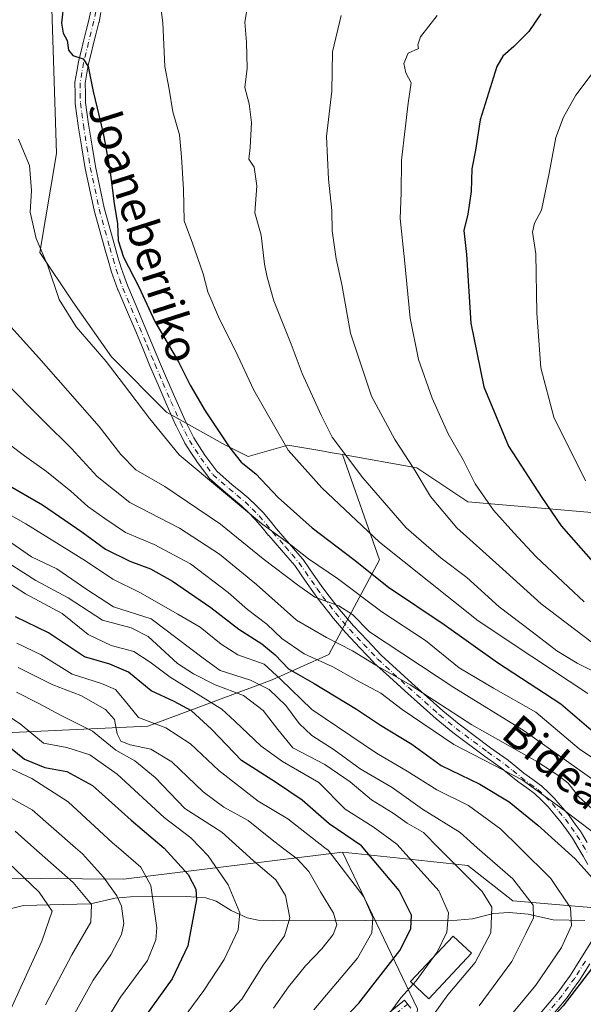
# Model space of a CAD drawing. Units: metres. Extents: x 596660 to 600085, y 4768444 to 4770806.
# Drawn here: x 597032 to 597174, y 4769730 to 4769977 of the extents above; entities that cross this region are included whole.
import ezdxf
from ezdxf.enums import TextEntityAlignment as Align

# ---------------------------------------------------------------- set-up
doc = ezdxf.new("R2010")
doc.units = ezdxf.units.M
doc.header["$MEASUREMENT"] = 0
doc.linetypes.add('DGN Style 4', pattern=[2.638475, 1.318413, -0.659207, 0.001648, -0.659207])
for name, color, linetype, lineweight in [('Arbolado forestal CxS', 92, 'Continuous', 0), ('Camino Cxs', 7, 'Continuous', 0), ('Camino eje', 30, 'DGN Style 4', 13), ('Corriente natural lineal', 142, 'Continuous', 13), ('Curva de nivel maestra', 30, 'Continuous', 30), ('Curva de nivel normal', 30, 'Continuous', 0), ('Edificación Cxs', 1, 'Continuous', 13), ('Pastizal CxS', 92, 'Continuous', 0), ('Texto cartográfico', 7, 'Continuous', 0)]:
    doc.layers.add(name, color=color, linetype=linetype, lineweight=lineweight)
doc.styles.add('Style-Arial', font='txt')

# ---------------------------------------------------------------- blocks, each defined once
blk = doc.blocks.new('*U25')
at = {"layer": 'Arbolado forestal CxS', "color": 92, "linetype": 'Continuous', "lineweight": 0}
blk.add_polyline3d([(596828.0819, 4769780.4103, 485.5004), (596845.1293, 4769776.1593, 484.9352), (596865.6451, 4769776.7073, 488.511), (596901.9651, 4769774.4023, 498.2338), (596944.7957, 4769754.0761, 504.3227), (596971.5569, 4769753.0423, 517.499), (596999.5269, 4769754.0275, 532.5799), (597012.9854, 4769749.9913, 539.4468), (597018.8057, 4769759.5149, 545.8292), (597025.9264, 4769761.2947, 550.7936), (597027.2696, 4769761.6305, 551.682), (597058.2199, 4769761.3659, 566.4441), (597064.3418, 4769762.1217, 569.6761), (597113.1891, 4769768.1543, 596.0268), (597132.0209, 4769728.8305, 605.6333), (597129.698, 4769701.7311, 617.7634), (597133.5071, 4769680.1423, 630.5795), (597158.9059, 4769662.3637, 650.6882), (597179.2244, 4769653.4745, 663.5926)], dxfattribs=at)

msp = doc.modelspace()

# ---------------------------------------------------------------- linework, layer by layer
at = {"layer": 'Arbolado forestal CxS', "color": 92, "linetype": 'Continuous', "lineweight": 0}
for points in [[(597050.1105, 4770097.9161, 641.1317), (597051.6243, 4770078.2361, 645.1887), (597047.9405, 4770056.1341, 647.7976), (597044.2567, 4770034.0325, 650.9841), (597037.8101, 4770016.5351, 650.7177), (597035.0471, 4769999.0377, 648.4986), (597040.0241, 4769987.5939, 648.9975), (597041.4039, 4769943.4301, 646.8221), (597037.2629, 4769918.5881, 644.5855), (597045.5439, 4769906.1671, 645.5405), (597055.2047, 4769892.3661, 645.2827), (597069.0057, 4769878.5651, 646.4863), (597083.7977, 4769870.2649, 649.2133), (597089.4979, 4769867.4139, 650.9293), (597099.4741, 4769870.2649, 655.1806), (597107.4919, 4769868.8737, 657.695), (597110.6397, 4769868.3277, 658.6556), (597113.2019, 4769867.8829, 659.4394)], [(597113.2019, 4769867.8829, 659.4394), (597131.8329, 4769864.5501, 664.8449), (597144.6611, 4769855.9993, 667.805), (597211.6531, 4769850.2999, 691.8412), (597249.5901, 4769842.6151, 704.1369), (597282.0569, 4769834.9263, 714.0016), (597308.5437, 4769833.2177, 722.088), (597333.3157, 4769836.5167, 729.041), (597339.6457, 4769850.7577, 730.1716), (597342.8103, 4769861.8337, 729.9718), (597334.8993, 4769885.5697, 726.0187), (597320.6525, 4769908.5935, 720.044), (597296.8275, 4769931.7983, 711.5271), (597289.0445, 4769943.7703, 708.246), (597287.5565, 4769960.9023, 705.1767), (597293.0941, 4769975.5813, 704.2858), (597330.3711, 4769995.1045, 709.0774)], [(597040.0241, 4769987.5939, 648.9975), (597041.4039, 4769943.4301, 646.8221), (597037.2629, 4769918.5881, 644.5855), (597045.5439, 4769906.1671, 645.5405), (597055.2047, 4769892.3661, 645.2827), (597069.0057, 4769878.5651, 646.4863), (597083.7977, 4769870.2649, 649.2133), (597089.4979, 4769867.4139, 650.9293), (597099.4741, 4769870.2649, 655.1806), (597107.4919, 4769868.8737, 657.695), (597110.6397, 4769868.3277, 658.6556), (597113.2019, 4769867.8829, 659.4394), (597122.4995, 4769841.5173, 652.6978), (597109.8025, 4769817.7101, 632.7726), (597095.5173, 4769811.3611, 618.5764), (597064.3039, 4769799.7217, 594.9406), (597017.7465, 4769797.6053, 571.1314)], [(597113.2019, 4769867.8829, 659.4394), (597122.4995, 4769841.5173, 652.6978), (597109.8025, 4769817.7101, 632.7726), (597095.5173, 4769811.3611, 618.5764), (597064.3039, 4769799.7217, 594.9406), (597017.7465, 4769797.6053, 571.1314), (596975.9521, 4769796.0181, 545.5939), (596940.7221, 4769817.8687, 546.3025), (596931.8527, 4769819.3445, 542.3381), (596915.8667, 4769822.0045, 536.8545), (596896.3297, 4769813.2115, 524.4633), (596880.9871, 4769812.1535, 519.8536), (596862.9991, 4769802.6301, 505.8228), (596845.1293, 4769776.1593, 484.9352)], [(597113.2019, 4769867.8829, 659.4394), (597122.4995, 4769841.5173, 652.6978), (597109.8025, 4769817.7101, 632.7726), (597095.5173, 4769811.3611, 618.5764), (597064.3039, 4769799.7217, 594.9406), (597017.7465, 4769797.6053, 571.1314), (596975.9521, 4769796.0181, 545.5939), (596940.7221, 4769817.8687, 546.3025), (596931.8527, 4769819.3445, 542.3381), (596915.8667, 4769822.0045, 536.8545), (596896.3297, 4769813.2115, 524.4633), (596880.9871, 4769812.1535, 519.8536), (596862.9991, 4769802.6301, 505.8228), (596845.1293, 4769776.1593, 484.9352)], [(597017.7465, 4769797.6053, 571.1314), (597064.3039, 4769799.7217, 594.9406), (597095.5173, 4769811.3611, 618.5764), (597109.8025, 4769817.7101, 632.7726), (597122.4995, 4769841.5173, 652.6978), (597113.2019, 4769867.8829, 659.4394), (597131.8329, 4769864.5501, 664.8449), (597144.6611, 4769855.9993, 667.805), (597211.6531, 4769850.2999, 691.8412)], [(597113.1891, 4769768.1543, 596.0268), (597064.3418, 4769762.1217, 569.6761), (597058.2199, 4769761.3659, 566.4441), (597027.2696, 4769761.6305, 551.682), (597025.9264, 4769761.2947, 550.7936), (597018.8057, 4769759.5149, 545.8292), (597012.9854, 4769749.9913, 539.4468), (596999.5269, 4769754.0275, 532.5799), (596971.5569, 4769753.0423, 517.499), (596944.7957, 4769754.0761, 504.3227), (596901.9651, 4769774.4023, 498.2338), (596865.6451, 4769776.7073, 488.511), (596845.1293, 4769776.1593, 484.9352)], [(597113.1891, 4769768.1543, 596.0268), (597064.3418, 4769762.1217, 569.6761), (597058.2199, 4769761.3659, 566.4441), (597027.2696, 4769761.6305, 551.682), (597025.9264, 4769761.2947, 550.7936), (597018.8057, 4769759.5149, 545.8292), (597012.9854, 4769749.9913, 539.4468), (596999.5269, 4769754.0275, 532.5799), (596971.5569, 4769753.0423, 517.499), (596944.7957, 4769754.0761, 504.3227), (596901.9651, 4769774.4023, 498.2338), (596865.6451, 4769776.7073, 488.511), (596845.1293, 4769776.1593, 484.9352)], [(597194.1249, 4769752.6509, 630.8427), (597155.8965, 4769755.9727, 612.2623), (597144.6605, 4769764.7945, 611.6211), (597132.2779, 4769766.1163, 605.6866), (597113.1891, 4769768.1543, 596.0268), (597064.3418, 4769762.1217, 569.6761), (597058.2199, 4769761.3659, 566.4441), (597027.2696, 4769761.6305, 551.682)], [(597113.1891, 4769768.1543, 596.0268), (597132.2779, 4769766.1163, 605.6866), (597144.6605, 4769764.7945, 611.6211), (597155.8965, 4769755.9727, 612.2623), (597194.1249, 4769752.6509, 630.8427), (597208.0637, 4769755.1841, 638.8449), (597230.6915, 4769759.2961, 651.8138), (597248.3027, 4769756.7817, 661.0874), (597265.5957, 4769754.3123, 670.5652), (597295.5139, 4769750.9895, 685.9106), (597327.0941, 4769749.3289, 701.9833), (597345.3651, 4769752.2219, 712.7858), (597366.3419, 4769754.1297, 723.1896), (597393.9937, 4769752.2223, 735.6945), (597422.5979, 4769755.0831, 750.3037), (597440.7143, 4769756.9903, 758.3218), (597469.3189, 4769753.1765, 769.0489), (597505.5515, 4769749.3629, 782.7553), (597545.5977, 4769750.3169, 794.7229), (597566.5749, 4769743.6423, 799.9279), (597583.7379, 4769736.9683, 802.1523), (597622.7325, 4769765.2369, 783.709)], [(597113.1891, 4769768.1543, 596.0268), (597132.0209, 4769728.8305, 605.6333), (597129.698, 4769701.7311, 617.7634), (597133.5071, 4769680.1423, 630.5795), (597158.9059, 4769662.3637, 650.6882), (597179.2244, 4769653.4745, 663.5926)]]:
    msp.add_polyline3d(points, dxfattribs=at)
at = {"layer": 'Camino Cxs', "color": 7, "linetype": 'Continuous', "lineweight": 0}
for points in [[(597174.7431, 4769765.0641, 628.6035), (597173.6033, 4769767.1651, 630.7817), (597172.3613, 4769769.2729, 630.9012), (597170.9463, 4769771.6529, 630.266), (597169.5117, 4769773.6535, 630.0499), (597168.1001, 4769775.5895, 629.8395), (597166.5035, 4769777.5003, 629.2332), (597164.8147, 4769779.5115, 629.8491), (597163.1109, 4769781.1861, 629.7265), (597161.4035, 4769782.8503, 629.6441), (597159.4277, 4769784.2637, 629.8037), (597157.1863, 4769785.8745, 629.9195), (597157.1243, 4769785.9221, 629.9333), (597155.0787, 4769787.5877, 630.4172), (597153.2019, 4769789.1205, 630.9032), (597151.0471, 4769790.6505, 631.2335), (597148.8467, 4769792.2159, 631.6103), (597148.8211, 4769792.2345, 631.6149), (597140.9009, 4769798.1645, 632.7647), (597140.8583, 4769798.1979, 632.7681), (597136.7265, 4769801.5685, 633.2634), (597136.6915, 4769801.5983, 633.2724), (597128.8295, 4769808.5847, 636.1038), (597124.9871, 4769812.1015, 636.3434), (597121.0967, 4769815.6667, 638.4775), (597121.0295, 4769815.7331, 638.5119), (597117.5389, 4769819.4337, 639.1559), (597114.0035, 4769823.1891, 641.9249), (597113.9595, 4769823.2383, 641.9546), (597110.4469, 4769827.3715, 641.4608), (597110.4209, 4769827.4033, 641.4556), (597107.1759, 4769831.5033, 642.2171), (597107.1349, 4769831.5579, 642.2188), (597105.7295, 4769833.5385, 642.6382), (597104.3193, 4769835.5309, 643.4565), (597102.8027, 4769837.7333, 644.4988), (597101.1969, 4769840.0223, 644.655), (597099.4533, 4769842.0589, 645.733), (597097.8705, 4769843.9015, 646.9577), (597094.6769, 4769847.5949, 649.2194), (597094.6631, 4769847.6109, 649.2292), (597093.0227, 4769849.5763, 649.5509), (597091.3097, 4769851.6223, 649.0723), (597089.5873, 4769853.3497, 649.2311), (597087.8577, 4769855.0645, 649.1374), (597085.8757, 4769856.6949, 649.8189), (597083.8709, 4769858.3339, 651.3194), (597083.8417, 4769858.3589, 651.3449), (597079.8165, 4769861.8989, 652.0069), (597079.6793, 4769862.0395, 651.9682), (597079.6299, 4769862.1023, 651.9562), (597076.5649, 4769866.2473, 647.9829), (597076.5183, 4769866.3145, 647.9264), (597075.1477, 4769868.4357, 647.2983), (597073.6669, 4769870.7367, 647.6481), (597073.6343, 4769870.7901, 647.6574), (597073.6017, 4769870.8505, 647.6693), (597072.4711, 4769873.0715, 647.9293), (597071.3455, 4769875.2925, 647.9584), (597071.3169, 4769875.3531, 647.9522), (597068.9539, 4769880.6797, 647.6727), (597066.9211, 4769885.4063, 647.639), (597064.8831, 4769890.1381, 648.0413), (597062.9703, 4769894.7297, 648.325), (597061.0571, 4769899.3105, 648.7416), (597058.9939, 4769904.1665, 648.9874), (597056.8839, 4769909.1263, 648.9531), (597056.8571, 4769909.1945, 648.9556), (597056.0153, 4769911.5545, 648.94), (597055.1799, 4769913.9107, 649.01), (597055.1591, 4769913.9745, 649.0154), (597054.3589, 4769916.6653, 649.1886), (597053.5337, 4769919.4509, 649.1727), (597053.5257, 4769919.4791, 649.1718), (597050.9057, 4769929.1141, 648.9163), (597050.8891, 4769929.1823, 648.9213), (597048.6441, 4769939.6373, 649.2484), (597048.6337, 4769939.6915, 649.245), (597047.7873, 4769944.8197, 649.1188), (597046.8821, 4769950.3709, 649.3104), (597046.8771, 4769950.4047, 649.3123), (597046.4617, 4769953.4513, 649.4731), (597046.1315, 4769955.9229, 649.5754), (597046.1203, 4769956.0763, 649.5817), (597046.0853, 4769958.4971, 649.75), (597046.0503, 4769961.1215, 650.0484), (597046.0685, 4769961.3479, 650.0721), (597046.5135, 4769963.9687, 650.4271), (597046.9343, 4769966.4277, 650.8135), (597046.9535, 4769966.5181, 650.8262), (597047.5931, 4769969.0975, 651.0476), (597048.2187, 4769971.6299, 651.496), (597048.8797, 4769974.2535, 651.8292), (597049.5461, 4769976.8841, 651.9135), (597050.0143, 4769979.2901, 651.8814)], [(597174.7431, 4769765.0641, 628.6035), (597173.6033, 4769767.1651, 630.7817), (597172.3613, 4769769.2729, 630.9012), (597170.9463, 4769771.6529, 630.266), (597169.5117, 4769773.6535, 630.0499), (597168.1001, 4769775.5895, 629.8395), (597166.5035, 4769777.5003, 629.2332), (597164.8147, 4769779.5115, 629.8491), (597163.1109, 4769781.1861, 629.7265), (597161.4035, 4769782.8503, 629.6441), (597159.4277, 4769784.2637, 629.8037), (597157.1863, 4769785.8745, 629.9195), (597157.1243, 4769785.9221, 629.9333), (597155.0787, 4769787.5877, 630.4172), (597153.2019, 4769789.1205, 630.9032), (597151.0471, 4769790.6505, 631.2335), (597148.8467, 4769792.2159, 631.6103), (597148.8211, 4769792.2345, 631.6149), (597140.9009, 4769798.1645, 632.7647), (597140.8583, 4769798.1979, 632.7681), (597136.7265, 4769801.5685, 633.2634), (597136.6915, 4769801.5983, 633.2724), (597128.8295, 4769808.5847, 636.1038), (597124.9871, 4769812.1015, 636.3434), (597121.0967, 4769815.6667, 638.4775), (597121.0295, 4769815.7331, 638.5119), (597117.5389, 4769819.4337, 639.1559), (597114.0035, 4769823.1891, 641.9249), (597113.9595, 4769823.2383, 641.9546), (597110.4469, 4769827.3715, 641.4608), (597110.4209, 4769827.4033, 641.4556), (597107.1759, 4769831.5033, 642.2171), (597107.1349, 4769831.5579, 642.2188), (597105.7295, 4769833.5385, 642.6382), (597104.3193, 4769835.5309, 643.4565), (597102.8027, 4769837.7333, 644.4988), (597101.1969, 4769840.0223, 644.655), (597099.4533, 4769842.0589, 645.733), (597097.8705, 4769843.9015, 646.9577), (597094.6769, 4769847.5949, 649.2194), (597094.6631, 4769847.6109, 649.2292), (597093.0227, 4769849.5763, 649.5509), (597091.3097, 4769851.6223, 649.0723), (597089.5873, 4769853.3497, 649.2311), (597087.8577, 4769855.0645, 649.1374), (597085.8757, 4769856.6949, 649.8189), (597083.8709, 4769858.3339, 651.3194), (597083.8417, 4769858.3589, 651.3449), (597079.8165, 4769861.8989, 652.0069), (597079.6793, 4769862.0395, 651.9682), (597079.6299, 4769862.1023, 651.9562), (597076.5649, 4769866.2473, 647.9829), (597076.5183, 4769866.3145, 647.9264), (597075.1477, 4769868.4357, 647.2983), (597073.6669, 4769870.7367, 647.6481), (597073.6343, 4769870.7901, 647.6574), (597073.6017, 4769870.8505, 647.6693), (597072.4711, 4769873.0715, 647.9293), (597071.3455, 4769875.2925, 647.9584), (597071.3169, 4769875.3531, 647.9522), (597068.9539, 4769880.6797, 647.6727), (597066.9211, 4769885.4063, 647.639), (597064.8831, 4769890.1381, 648.0413), (597062.9703, 4769894.7297, 648.325), (597061.0571, 4769899.3105, 648.7416), (597058.9939, 4769904.1665, 648.9874), (597056.8839, 4769909.1263, 648.9531), (597056.8571, 4769909.1945, 648.9556), (597056.0153, 4769911.5545, 648.94), (597055.1799, 4769913.9107, 649.01), (597055.1591, 4769913.9745, 649.0154), (597054.3589, 4769916.6653, 649.1886), (597053.5337, 4769919.4509, 649.1727), (597053.5257, 4769919.4791, 649.1718), (597050.9057, 4769929.1141, 648.9163), (597050.8891, 4769929.1823, 648.9213), (597048.6441, 4769939.6373, 649.2484), (597048.6337, 4769939.6915, 649.245), (597047.7873, 4769944.8197, 649.1188), (597046.8821, 4769950.3709, 649.3104), (597046.8771, 4769950.4047, 649.3123), (597046.4617, 4769953.4513, 649.4731), (597046.1315, 4769955.9229, 649.5754), (597046.1203, 4769956.0763, 649.5817), (597046.0853, 4769958.4971, 649.75), (597046.0503, 4769961.1215, 650.0484), (597046.0685, 4769961.3479, 650.0721), (597046.5135, 4769963.9687, 650.4271), (597046.9343, 4769966.4277, 650.8135), (597046.9535, 4769966.5181, 650.8262), (597047.5931, 4769969.0975, 651.0476), (597048.2187, 4769971.6299, 651.496), (597048.8797, 4769974.2535, 651.8292), (597049.5461, 4769976.8841, 651.9135), (597050.0143, 4769979.2901, 651.8814)], [(597052.5659, 4769978.7903, 652.1091), (597052.0911, 4769976.3517, 652.3514), (597052.0755, 4769976.2809, 652.364), (597051.4007, 4769973.6167, 652.7), (597050.7415, 4769971.0005, 652.556), (597050.1171, 4769968.4727, 652.1731), (597049.4883, 4769965.9387, 651.5068), (597049.0767, 4769963.5317, 650.8397), (597048.6515, 4769961.0291, 650.3237), (597048.6849, 4769958.5333, 650.0876), (597048.7189, 4769956.1909, 649.9688), (597049.0385, 4769953.7991, 650.0384), (597049.4509, 4769950.7725, 649.9875), (597050.3531, 4769945.2407, 649.7716), (597051.1927, 4769940.1527, 650.0013), (597053.4239, 4769929.7625, 649.5988), (597056.0309, 4769920.1753, 650.1715), (597056.8515, 4769917.4051, 650.0731), (597057.6415, 4769914.7479, 649.7339), (597058.4651, 4769912.4257, 649.5216), (597059.2917, 4769910.1083, 649.5031), (597061.3865, 4769905.1837, 649.3104), (597063.4531, 4769900.3199, 649.3193), (597065.3699, 4769895.7307, 649.4761), (597067.2773, 4769891.1523, 648.8106), (597069.3091, 4769886.4341, 648.4628), (597071.3365, 4769881.7205, 648.3629), (597073.6799, 4769876.4379, 648.4303), (597074.7893, 4769874.2489, 648.7912), (597075.8889, 4769872.0883, 648.7169), (597077.3327, 4769869.8447, 648.403), (597078.6797, 4769867.7601, 648.4193), (597081.6379, 4769863.7597, 652.2577), (597085.5411, 4769860.3269, 650.5423), (597087.5245, 4769858.7053, 648.9408), (597089.5609, 4769857.0301, 649.8351), (597089.6455, 4769856.9533, 649.8615), (597091.4231, 4769855.1907, 649.9732), (597093.1907, 4769853.4181, 649.9259), (597093.2665, 4769853.3353, 649.9565), (597095.0175, 4769851.2439, 650.7315), (597096.6509, 4769849.2869, 650.1023), (597099.8399, 4769845.5989, 647.6988), (597101.4269, 4769843.7515, 646.4381), (597103.2167, 4769841.6607, 645.4237), (597103.2895, 4769841.5667, 645.4314), (597104.9377, 4769839.2171, 645.2022), (597106.4511, 4769837.0193, 644.3973), (597107.8509, 4769835.0419, 643.9559), (597109.2355, 4769833.0903, 644.287), (597112.4455, 4769829.0347, 643.0466), (597115.9193, 4769824.9471, 642.875), (597119.4313, 4769821.2167, 640.79), (597122.8885, 4769817.5515, 639.4198), (597126.7433, 4769814.0189, 638.477), (597130.5707, 4769810.5155, 636.9922), (597138.3981, 4769803.5601, 635.1911), (597142.4809, 4769800.2295, 634.7271), (597150.3667, 4769794.3253, 633.7372), (597152.5533, 4769792.7697, 632.908), (597154.7427, 4769791.2151, 632.7317), (597154.8125, 4769791.1621, 632.722), (597156.7217, 4769789.6027, 632.275), (597158.7355, 4769787.9629, 631.839), (597160.9427, 4769786.3767, 631.7417), (597162.9965, 4769784.9075, 631.8236), (597163.0757, 4769784.8461, 631.8456), (597163.1475, 4769784.7811, 631.8586), (597164.9295, 4769783.0441, 631.9645), (597166.6813, 4769781.3223, 631.9731), (597166.7657, 4769781.2311, 631.9601), (597168.4965, 4769779.1703, 631.4679), (597170.1227, 4769777.2237, 631.0708), (597170.1755, 4769777.1561, 631.0844), (597171.6185, 4769775.1769, 631.0802), (597173.0917, 4769773.1227, 630.8088), (597173.1525, 4769773.0295, 630.8076), (597174.5989, 4769770.5973, 631.374)], [(597052.5659, 4769978.7903, 652.1091), (597052.0911, 4769976.3517, 652.3514), (597052.0755, 4769976.2809, 652.364), (597051.4007, 4769973.6167, 652.7), (597050.7415, 4769971.0005, 652.556), (597050.1171, 4769968.4727, 652.1731), (597049.4883, 4769965.9387, 651.5068), (597049.0767, 4769963.5317, 650.8397), (597048.6515, 4769961.0291, 650.3237), (597048.6849, 4769958.5333, 650.0876), (597048.7189, 4769956.1909, 649.9688), (597049.0385, 4769953.7991, 650.0384), (597049.4509, 4769950.7725, 649.9875), (597050.3531, 4769945.2407, 649.7716), (597051.1927, 4769940.1527, 650.0013), (597053.4239, 4769929.7625, 649.5988), (597056.0309, 4769920.1753, 650.1715), (597056.8515, 4769917.4051, 650.0731), (597057.6415, 4769914.7479, 649.7339), (597058.4651, 4769912.4257, 649.5216), (597059.2917, 4769910.1083, 649.5031), (597061.3865, 4769905.1837, 649.3104), (597063.4531, 4769900.3199, 649.3193), (597065.3699, 4769895.7307, 649.4761), (597067.2773, 4769891.1523, 648.8106), (597069.3091, 4769886.4341, 648.4628), (597071.3365, 4769881.7205, 648.3629), (597073.6799, 4769876.4379, 648.4303), (597074.7893, 4769874.2489, 648.7912), (597075.8889, 4769872.0883, 648.7169), (597077.3327, 4769869.8447, 648.403), (597078.6797, 4769867.7601, 648.4193), (597081.6379, 4769863.7597, 652.2577), (597085.5411, 4769860.3269, 650.5423), (597087.5245, 4769858.7053, 648.9408), (597089.5609, 4769857.0301, 649.8351), (597089.6455, 4769856.9533, 649.8615), (597091.4231, 4769855.1907, 649.9732), (597093.1907, 4769853.4181, 649.9259), (597093.2665, 4769853.3353, 649.9565), (597095.0175, 4769851.2439, 650.7315), (597096.6509, 4769849.2869, 650.1023), (597099.8399, 4769845.5989, 647.6988), (597101.4269, 4769843.7515, 646.4381), (597103.2167, 4769841.6607, 645.4237), (597103.2895, 4769841.5667, 645.4314), (597104.9377, 4769839.2171, 645.2022), (597106.4511, 4769837.0193, 644.3973), (597107.8509, 4769835.0419, 643.9559), (597109.2355, 4769833.0903, 644.287), (597112.4455, 4769829.0347, 643.0466), (597115.9193, 4769824.9471, 642.875), (597119.4313, 4769821.2167, 640.79), (597122.8885, 4769817.5515, 639.4198), (597126.7433, 4769814.0189, 638.477), (597130.5707, 4769810.5155, 636.9922), (597138.3981, 4769803.5601, 635.1911), (597142.4809, 4769800.2295, 634.7271), (597150.3667, 4769794.3253, 633.7372), (597152.5533, 4769792.7697, 632.908), (597154.7427, 4769791.2151, 632.7317), (597154.8125, 4769791.1621, 632.722), (597156.7217, 4769789.6027, 632.275), (597158.7355, 4769787.9629, 631.839), (597160.9427, 4769786.3767, 631.7417), (597162.9965, 4769784.9075, 631.8236), (597163.0757, 4769784.8461, 631.8456), (597163.1475, 4769784.7811, 631.8586), (597164.9295, 4769783.0441, 631.9645), (597166.6813, 4769781.3223, 631.9731), (597166.7657, 4769781.2311, 631.9601), (597168.4965, 4769779.1703, 631.4679), (597170.1227, 4769777.2237, 631.0708), (597170.1755, 4769777.1561, 631.0844), (597171.6185, 4769775.1769, 631.0802), (597173.0917, 4769773.1227, 630.8088), (597173.1525, 4769773.0295, 630.8076), (597174.5989, 4769770.5973, 631.374)], [(597160.5397, 4769725.0329, 632.2646), (597167.3011, 4769733.0177, 630.3422), (597168.8217, 4769735.1169, 631.3913), (597170.3909, 4769737.2911, 631.5984), (597173.0281, 4769741.5045, 629.6661), (597175.6545, 4769745.7069, 627.2252)], [(597160.5397, 4769725.0329, 632.2646), (597167.3011, 4769733.0177, 630.3422), (597168.8217, 4769735.1169, 631.3913), (597170.3909, 4769737.2911, 631.5984), (597173.0281, 4769741.5045, 629.6661), (597175.6545, 4769745.7069, 627.2252)], [(597175.2323, 4769740.1259, 629.734), (597172.5721, 4769735.8755, 629.6041), (597172.5243, 4769735.8043, 629.5613), (597170.9285, 4769733.5935, 629.6575), (597169.3779, 4769731.4525, 630.061), (597169.3191, 4769731.3773, 630.1011), (597162.5107, 4769723.3375, 631.1152)], [(597175.2323, 4769740.1259, 629.734), (597172.5721, 4769735.8755, 629.6041), (597172.5243, 4769735.8043, 629.5613), (597170.9285, 4769733.5935, 629.6575), (597169.3779, 4769731.4525, 630.061), (597169.3191, 4769731.3773, 630.1011), (597162.5107, 4769723.3375, 631.1152)], [(597121.5237, 4769725.1241, 606.3639), (597128.7251, 4769731.0545, 611.0622), (597130.3779, 4769729.0475, 612.3439)], [(597121.5237, 4769725.1241, 606.3639), (597128.7251, 4769731.0545, 611.0622), (597130.3779, 4769729.0475, 612.3439)]]:
    msp.add_polyline3d(points, dxfattribs=at)
at = {"layer": 'Camino eje', "color": 30, "linetype": 'DGN Style 4', "lineweight": 13}
for points in [[(597051.2901, 4769979.0401, 651.9887), (597050.8151, 4769976.6001, 652.1116), (597050.1401, 4769973.9351, 652.2378), (597049.4801, 4769971.3151, 652.0217), (597048.8551, 4769968.7851, 651.606), (597048.2151, 4769966.2051, 650.9892), (597047.7951, 4769963.7501, 650.3646), (597047.3501, 4769961.1301, 649.919), (597047.3851, 4769958.5151, 649.6706), (597047.4201, 4769956.0951, 649.531), (597047.7501, 4769953.6251, 649.5483), (597048.1651, 4769950.5801, 649.5406), (597049.0701, 4769945.0301, 649.4456), (597049.9151, 4769939.9101, 649.6296), (597052.1601, 4769929.4551, 649.1491), (597054.7801, 4769919.8201, 649.662), (597055.6051, 4769917.0351, 649.6166), (597056.4051, 4769914.3451, 649.3493), (597057.2401, 4769911.9901, 649.1089), (597058.0801, 4769909.6351, 649.132), (597060.1901, 4769904.6751, 649.1355), (597062.2551, 4769899.8151, 648.7995), (597064.1701, 4769895.2301, 648.8719), (597066.0801, 4769890.6451, 648.4147), (597068.1151, 4769885.9201, 647.9991), (597070.1451, 4769881.2001, 647.9912), (597072.5051, 4769875.8801, 647.7702), (597073.6301, 4769873.6601, 648.295), (597074.7601, 4769871.4401, 648.1938), (597076.2401, 4769869.1401, 647.8576), (597077.6101, 4769867.0201, 648.0911), (597080.6751, 4769862.8751, 652.3179), (597084.7001, 4769859.3351, 650.9699), (597086.7001, 4769857.7001, 649.3517), (597088.7301, 4769856.0301, 649.386), (597090.5051, 4769854.2701, 649.4946), (597092.2701, 4769852.5001, 648.8044), (597094.0201, 4769850.4101, 649.9209), (597095.6601, 4769848.4451, 649.4427), (597098.8551, 4769844.7501, 647.2493), (597100.4401, 4769842.9051, 646.0351), (597102.2251, 4769840.8201, 644.984), (597103.8701, 4769838.4751, 644.7814), (597105.3851, 4769836.2751, 643.9548), (597106.7901, 4769834.2901, 643.1769), (597108.1951, 4769832.3101, 643.0407), (597111.4401, 4769828.2101, 642.0634), (597114.9501, 4769824.0801, 642.1137), (597118.4851, 4769820.3251, 639.8143), (597121.9751, 4769816.6251, 638.6345), (597125.8651, 4769813.0601, 637.1569), (597129.7001, 4769809.5501, 636.4565), (597137.5551, 4769802.5701, 634.1575), (597141.6801, 4769799.2051, 633.7465), (597149.6001, 4769793.2751, 632.6446), (597151.8001, 4769791.7101, 632.032), (597153.9901, 4769790.1551, 631.7865), (597155.9001, 4769788.5951, 631.3165), (597157.9451, 4769786.9301, 630.7873), (597160.1851, 4769785.3201, 630.7569), (597162.2401, 4769783.8501, 630.6094), (597164.0201, 4769782.1151, 630.7106), (597165.7701, 4769780.3951, 630.835), (597167.5001, 4769778.3351, 630.1581), (597169.1251, 4769776.3901, 630.3648), (597170.5651, 4769774.4151, 630.4729), (597172.0351, 4769772.3651, 630.0007), (597173.4801, 4769769.9351, 630.9558), (597174.7351, 4769767.8051, 630.9025)], [(597174.1301, 4769740.8151, 629.5995), (597171.4701, 4769736.5651, 630.4429), (597169.8751, 4769734.3551, 630.4056), (597168.3251, 4769732.2151, 629.7091), (597161.5251, 4769724.1851, 631.7935), (597150.9299, 4769712.0593, 630.191), (597146.2732, 4769705.2859, 632.111), (597140.1349, 4769700.4176, 629.0765), (597136.9599, 4769698.3009, 627.9617), (597131.4565, 4769695.5492, 636.176), (597125.5299, 4769694.4909, 638.2702), (597116.2165, 4769693.4326, 628.7363), (597110.9248, 4769698.0892, 621.5054), (597113.6765, 4769704.6509, 617.3644), (597116.6398, 4769714.5993, 608.523), (597117.9098, 4769717.986, 607.1671), (597122.3548, 4769724.1243, 606.9271), (597129.5515, 4769730.051, 611.447)]]:
    msp.add_polyline3d(points, dxfattribs=at)
at = {"layer": 'Corriente natural lineal', "color": 142, "linetype": 'Continuous', "lineweight": 13}
msp.add_polyline3d([(597173.9791, 4769750.9993, 620.6306), (597166.0775, 4769751.1321, 616.5382), (597159.8249, 4769752.6073, 613.0554), (597155.0017, 4769752.9755, 610.8501), (597151.1205, 4769752.7637, 609.1332), (597145.8377, 4769751.4231, 606.8883), (597141.9863, 4769751.0485, 605.0775), (597095.9781, 4769750.9473, 582.0045), (597092.0471, 4769751.1139, 580.534), (597089.2665, 4769751.6435, 579.6997), (597085.2171, 4769753.5249, 578.5198), (597081.4721, 4769755.8665, 576.9242), (597078.8815, 4769756.7203, 575.3456), (597074.0189, 4769757.0633, 572.5594), (597060.0211, 4769756.9701, 565.3398), (597056.1699, 4769756.5985, 563.2006), (597049.9309, 4769755.1691, 559.631), (597033.1115, 4769754.7311, 551.4584), (597027.8315, 4769753.4069, 548.4024)], dxfattribs=at)
at = {"layer": 'Curva de nivel maestra', "color": 30, "linetype": 'Continuous', "lineweight": 30, "flags": 128}
for points, elevation in [([(597043.3, 4769981.4601), (597042.72, 4769976.1101), (597043.11, 4769973.6401), (597044.1, 4769971.7201), (597044.45, 4769969.3301), (597045.52, 4769967.9801), (597048.1, 4769967.1701), (597049.39, 4769965.2601), (597050.66, 4769958.9401), (597053.17, 4769948.5201), (597054.83, 4769939.3801), (597055.93, 4769930.8501), (597056.76, 4769925.8101), (597056.88, 4769921.6201), (597058.25, 4769917.4301), (597062.07, 4769909.9801), (597066.06, 4769901.2501), (597072.05, 4769891.1601), (597075, 4769885.2701), (597078.77, 4769878.8201), (597084.89, 4769869.6001), (597087.8, 4769866.0201), (597091.45, 4769863.0501), (597097.07, 4769857.0901), (597105.55, 4769849.4701), (597116.06, 4769841.5801), (597124.73, 4769834.6501), (597138.72, 4769825.2401), (597152.07, 4769815.7601), (597167.95, 4769805.3901), (597179.14, 4769795.8601)], 650), ([(597162.99, 4769978.4201), (597159.92, 4769973.9801), (597156.18, 4769970.2301), (597153.45, 4769967.7901), (597151.95, 4769965.2301), (597147.71, 4769951.9001), (597146.54, 4769944.2301), (597145.66, 4769939.5701), (597145.49, 4769933.9001), (597144.63, 4769928.2301), (597143.6, 4769924.1101), (597144.31, 4769918.0501), (597145.43, 4769900.8101), (597148.64, 4769884.8701), (597154.85, 4769869.9701), (597163.18, 4769857.0801), (597168.06, 4769850.0501), (597176.13, 4769840.9201)], 675), ([(597028.23, 4769860.9101), (597037.92, 4769855.3001), (597047.79, 4769848.5101), (597053.74, 4769844.1201), (597059.86, 4769841.1501), (597065.01, 4769839.2201), (597070.51, 4769836.1201), (597080.16, 4769829.5301), (597087.16, 4769824.0801), (597092.91, 4769820.4501), (597096.3, 4769817.6201), (597099.62, 4769814.1601), (597106.09, 4769810.4801), (597116.68, 4769804.0601), (597122.74, 4769800.0301), (597130.58, 4769795.2401), (597137.97, 4769789.9201), (597147.62, 4769785.2001), (597155.04, 4769780.8101), (597162.17, 4769774.9201), (597171.55, 4769766.5101), (597181.13, 4769755.8601)], 625), ([(597100.51, 4769712.7201), (597117.27, 4769730.2501), (597127.6, 4769743.4401), (597130.32, 4769748.9201), (597130.47, 4769752.3201), (597127.44, 4769758.5101), (597117.94, 4769769.7401), (597109.87, 4769775.2401), (597103.09, 4769781.1501), (597096.34, 4769785.7301), (597087.82, 4769791.1201), (597080.28, 4769798.9801), (597075.32, 4769803.6201), (597070.92, 4769805.9701), (597065.17, 4769808.6001), (597059.51, 4769813.3201), (597054.83, 4769815.3001), (597048.46, 4769817.1101), (597039.46, 4769823.1801), (597031.13, 4769827.1801)], 600), ([(597028.14, 4769795.7701), (597033.39, 4769791.4901), (597038.5, 4769789.4201), (597044.02, 4769788.4101), (597050.48, 4769784.8701), (597060.14, 4769776.2001), (597068.44, 4769769.1701), (597074.48, 4769762.5501), (597076.41, 4769758.8901), (597076.55, 4769756.2801), (597074.35, 4769744.6301), (597070.47, 4769736.4101), (597062.12, 4769724.7401)], 575), ([(597175.94, 4769739.2401), (597168.54, 4769729.5801), (597159, 4769719.2401), (597152.18, 4769712.7301), (597142.15, 4769702.2701), (597128.85, 4769689.1901), (597121.18, 4769679.7301), (597115.11, 4769672.8301), (597109.84, 4769664.5101), (597109.16, 4769659.2201), (597112.5, 4769652.8201), (597120.18, 4769643.3301), (597124.13, 4769635.9401), (597128.04, 4769622.0101), (597139.75, 4769589.6201), (597148.78, 4769566.8801)], 625)]:
    msp.add_lwpolyline(points, dxfattribs=dict(at, elevation=elevation))
at = {"layer": 'Curva de nivel normal', "color": 30, "linetype": 'Continuous', "lineweight": 0, "flags": 128}
for points, elevation in [([(597066.63, 4769987.87), (597068.14, 4769976.23), (597068.59, 4769965.23), (597069.69, 4769959.57), (597070.58, 4769953.9), (597072.32, 4769948.13), (597072.78, 4769942.56), (597073.32, 4769934.37), (597073.44, 4769926.5), (597075.52, 4769920.96), (597078.27, 4769913.21), (597079.42, 4769908.69), (597082.37, 4769901.85), (597086.38, 4769893.9), (597090.92, 4769884.05), (597099.54, 4769868.96), (597108, 4769859.58), (597122.51, 4769845.95), (597147.22, 4769826.16), (597160.72, 4769817.19), (597174.77, 4769807.97)], 655), ([(597090.68, 4769988.36), (597088.67, 4769976.38), (597089.14, 4769971.36), (597089.26, 4769964.82), (597088.67, 4769959.96), (597089.77, 4769955.9), (597090.37, 4769951.23), (597090.05, 4769944.9), (597089.66, 4769942), (597090.99, 4769939.99), (597091.66, 4769935.34), (597091.17, 4769928.57), (597092.78, 4769922.96), (597093.59, 4769915.64), (597094.32, 4769912.39), (597096, 4769906.43), (597100.35, 4769895.59), (597103.11, 4769888.2), (597107.86, 4769877.75), (597110.59, 4769872.29), (597118.3, 4769862.02), (597129.16, 4769849.55), (597137.97, 4769841.91), (597144.41, 4769837.01), (597152.48, 4769829.66), (597160.77, 4769823.43), (597167, 4769818.62), (597172.06, 4769815.57), (597180.83, 4769811.22)], 660), ([(597112.88, 4769978.06), (597110.66, 4769968.88), (597110.5, 4769959.06), (597109.21, 4769947.64), (597109.68, 4769936.98), (597110.55, 4769929.08), (597110.59, 4769924.02), (597111.6, 4769917.02), (597113, 4769910.52), (597115.23, 4769898.31), (597120.5, 4769882.55), (597126.29, 4769871.67), (597131.21, 4769864.26), (597135.26, 4769857.37), (597141.86, 4769849.48), (597152.52, 4769839.97), (597163.03, 4769830.42), (597175.96, 4769820.68)], 665), ([(597136.97, 4769978.02), (597132.78, 4769972.64), (597132.1, 4769970.68), (597132.3, 4769969.79), (597129.71, 4769968.61), (597128.58, 4769966.02), (597129.12, 4769963.64), (597130.46, 4769961.18), (597129.68, 4769956.06), (597128.93, 4769949.57), (597127.97, 4769941.73), (597127.94, 4769933.58), (597127.64, 4769927.08), (597128.75, 4769916.71), (597130.14, 4769902.11), (597132.26, 4769891.7), (597135.68, 4769882), (597139.74, 4769873.06), (597143.48, 4769866.54), (597146.5, 4769860.56), (597151.1, 4769853.9), (597156.19, 4769848.24), (597161.79, 4769842.26), (597173.87, 4769830.98)], 670), ([(597178.94, 4769967.57), (597171.74, 4769958.01), (597168.64, 4769952.55), (597166.69, 4769947.42), (597165.02, 4769938.51), (597163.16, 4769929.22), (597161.39, 4769925.9), (597160.91, 4769923.7), (597161.74, 4769918.23), (597161.99, 4769903.38), (597162.93, 4769889.65), (597166.25, 4769877.3), (597174.2, 4769861.26)], 680), ([(597031.85, 4769946.98), (597034.69, 4769940.38), (597035.19, 4769934.14), (597034.83, 4769928.71), (597036.33, 4769922.1), (597039.23, 4769915.23), (597042.08, 4769906.75), (597046.33, 4769899.97), (597053.91, 4769891.27), (597058.2, 4769885.52), (597064.84, 4769876.86), (597072.17, 4769867.86), (597082.84, 4769858.97), (597092.85, 4769850.56), (597100.31, 4769845.18), (597104.69, 4769841.7), (597111.98, 4769836.81), (597123.1, 4769828.46), (597134.06, 4769821.24), (597142.48, 4769814.39), (597151.1, 4769809.28), (597161.74, 4769803.26), (597172.59, 4769794.03), (597181.3, 4769788.22)], 645), ([(597025.27, 4769905.05), (597036.96, 4769892.14), (597052.16, 4769874.96), (597057.54, 4769867.88), (597061.37, 4769864.07), (597068.57, 4769859.84), (597082.54, 4769850.4), (597093.29, 4769841.71), (597101.87, 4769835.25), (597106.28, 4769832.1), (597112.26, 4769829.96), (597115.68, 4769827.73), (597120.01, 4769823.45), (597141.12, 4769809.43), (597158.75, 4769798.62), (597176.6, 4769785.99)], 640), ([(597028.08, 4769886.52), (597038.24, 4769876.25), (597045.16, 4769869.4), (597051.64, 4769862.42), (597059.85, 4769855.87), (597072.28, 4769849.42), (597082.3, 4769842.94), (597091.6, 4769835.32), (597101.62, 4769826.37), (597109.16, 4769822.03), (597115.67, 4769818.62), (597121.56, 4769815.05), (597130.19, 4769810.1), (597145.66, 4769800.05), (597161.93, 4769790.89), (597167.24, 4769787.46), (597169.85, 4769785.47), (597172.5, 4769781.99), (597176.72, 4769778.23)], 635), ([(597026.8, 4769872.53), (597033.4, 4769867.58), (597038.88, 4769863.65), (597045.06, 4769858.67), (597049.3, 4769854.88), (597053.54, 4769851.85), (597058.72, 4769848.3), (597065.93, 4769845.34), (597075.03, 4769840.48), (597084.53, 4769833.3), (597089.34, 4769829.05), (597094.18, 4769825.34), (597097.99, 4769821.76), (597103.57, 4769817.86), (597110.73, 4769814.63), (597116.7, 4769811.29), (597122.82, 4769808.05), (597128.17, 4769803.92), (597141.13, 4769795.18), (597158.25, 4769786.31), (597168.87, 4769778.6), (597179, 4769770.92)], 630), ([(597021.22, 4769857.6), (597033.76, 4769850.5), (597048.69, 4769841.23), (597055.54, 4769836.6), (597062.35, 4769833.32), (597071.89, 4769827.86), (597077.5, 4769824.55), (597082.71, 4769820.3), (597086.9, 4769817.65), (597093.5, 4769815.33), (597097.64, 4769811.58), (597105.51, 4769803.9), (597121.71, 4769792.94), (597129.39, 4769788.48), (597136.85, 4769783.76), (597144.77, 4769779.85), (597152.94, 4769773.94), (597157.6655, 4769769.2561), (597165.43, 4769761.56), (597170.44, 4769754.14), (597170.65, 4769749.79), (597168.14, 4769744.21), (597161.7, 4769734.82), (597155.98, 4769727.91)], 620), ([(597147.46, 4769729.59), (597155.65, 4769740.73), (597159.17, 4769747.72), (597161.08, 4769751.69), (597161.02, 4769754.87), (597155.94, 4769761.49), (597147.0241, 4769769.2561), (597142.68, 4769773.04), (597133.3, 4769778.96), (597125.67, 4769784.33), (597117.64, 4769789.06), (597111.13, 4769793.82), (597105.52, 4769797.39), (597102.36, 4769800.39), (597098.98, 4769804.98), (597094.79, 4769808.93), (597090.07, 4769811.27), (597082.5, 4769813.76), (597078.27, 4769816.83), (597065.18, 4769826.64), (597055.73, 4769829.67), (597049.04, 4769834.06), (597041.53, 4769839.2), (597035.17, 4769842.22), (597029.13, 4769846.39)], 615), ([(597133.84, 4769724.32), (597139.66, 4769732.32), (597146.5, 4769740.44), (597150.39, 4769747.94), (597150.64, 4769754.38), (597148.2, 4769758.26), (597137.2708, 4769769.2561), (597133.5, 4769773.05), (597129.41, 4769775.41), (597125.87, 4769777.96), (597120.44, 4769781.27), (597115.15, 4769785.8), (597108.8, 4769790.17), (597100.76, 4769794.29), (597096.93, 4769798.88), (597093.29, 4769803.69), (597088.36, 4769807.45), (597081.2, 4769810.12), (597075.78, 4769812.88), (597071.82, 4769815.44), (597064.4, 4769822.21), (597060.15, 4769824.44), (597052.98, 4769826.32), (597044.32, 4769831.92), (597036.21, 4769836.26), (597026.24, 4769842.63)], 610), ([(597135.9469, 4769741.7329), (597136.93, 4769743.08), (597139.35, 4769748.09), (597139.81, 4769752.95), (597137.34, 4769758.42), (597127.6751, 4769769.2561), (597126.86, 4769770.17), (597120.93, 4769774.5), (597113.84, 4769778.9), (597107.23, 4769785.62), (597098.17, 4769790.89), (597092.79, 4769794.71), (597086.19, 4769801.03), (597082.95, 4769804), (597069.98, 4769812.03), (597064.94, 4769815.82), (597060.82, 4769818.51), (597055.16, 4769820.03), (597049.37, 4769822.76), (597042.82, 4769828.01), (597033.65, 4769832.92), (597025.79, 4769837.98)], 605), ([(597031.46, 4769820.6), (597037.6, 4769817.64), (597045.33, 4769812.8), (597052.76, 4769810.48), (597056.24, 4769808.96), (597058.43, 4769806.36), (597062.03, 4769801.92), (597068.82, 4769799.35), (597075.08, 4769795.31), (597082.14, 4769788.63), (597092.02, 4769780.94), (597099.51, 4769776.5), (597108.7722, 4769769.2561), (597109.56, 4769768.64), (597118.56, 4769756.92), (597120.81, 4769751.74), (597120.53, 4769747.91), (597116.92, 4769741.58), (597105.96, 4769728.58)], 595), ([(597031.79, 4769814.46), (597040.53, 4769810.16), (597047.5, 4769807.46), (597053.72, 4769803.95), (597055.94, 4769801.4), (597056.66, 4769797.85), (597057.6, 4769795.99), (597059.94, 4769795.04), (597065.09, 4769794), (597070.4, 4769790.78), (597078.25, 4769783.32), (597083.41, 4769779.47), (597089.49, 4769776.12), (597095.54, 4769771.25), (597098.1554, 4769769.2561), (597101.81, 4769766.47), (597104.75, 4769763.29), (597107.66, 4769758.16), (597110.95, 4769752.88), (597111.75, 4769749.95), (597110.82, 4769747.49), (597108.04, 4769743.89), (597103.88, 4769739.62), (597099.64, 4769734.39), (597095.85, 4769729.02)], 590), ([(597022.81, 4769806.53), (597032.28, 4769800.34), (597038.14, 4769795.52), (597044.04, 4769794.43), (597049.83, 4769792.55), (597056.64, 4769787.7), (597068.48, 4769776.84), (597075.16, 4769771.73), (597077.5569, 4769769.2561), (597079.52, 4769767.23), (597084.5, 4769759.91), (597087.41, 4769752.91), (597086.98, 4769748.65), (597083.49, 4769741.2), (597078.41, 4769733.44), (597065.72, 4769716.18)], 580), ([(597031.36, 4769808.32), (597036.79, 4769805.54), (597042.56, 4769802.44), (597050.48, 4769798.52), (597056.29, 4769793.74), (597061.12, 4769791.04), (597066.16, 4769786.86), (597073.6, 4769779.14), (597082.89, 4769773.19), (597087.2446, 4769769.2561), (597090.86, 4769765.99), (597096.47, 4769761.23), (597098.86, 4769757.29), (597099.97, 4769751.67), (597098.66, 4769747.16), (597093.31, 4769739.8), (597087.96, 4769731.3), (597084.22, 4769727.37)], 585), ([(597050.94, 4769721.16), (597057.51, 4769731.78), (597064.22, 4769740.98), (597066.39, 4769746.14), (597066.62, 4769749.15), (597065.12, 4769759.76), (597062.6, 4769764.42), (597056.9446, 4769769.2561), (597055.49, 4769770.5), (597044.37, 4769780.76), (597035.24, 4769786.63), (597024.77, 4769791.49)], 570), ([(597023.28, 4769785.33), (597035.32, 4769778.76), (597046.1755, 4769769.2561), (597047.93, 4769767.72), (597053.25, 4769761.91), (597056.56, 4769757.18), (597057.75, 4769754.6), (597058.31, 4769750.29), (597057.7, 4769747.46), (597055.1, 4769742.43), (597050.65, 4769736.06), (597046.05, 4769727.76)], 565), ([(597031.05, 4769773.38), (597035.699, 4769769.2561), (597045.57, 4769760.5), (597050.25, 4769755.04), (597050.06, 4769750.62), (597045.3, 4769742.41), (597038.66, 4769729.84)], 560), ([(597025.3398, 4769769.2561), (597037.08, 4769758.14), (597040.3, 4769753.37), (597037.71, 4769745.78), (597024.55, 4769717.04)], 555), ([(597130.9455, 4769735.0678), (597131.69, 4769735.9), (597135.9469, 4769741.7329)], 605), ([(597124.21, 4769726.69), (597127.87, 4769731.63), (597130.9455, 4769735.0678)], 605)]:
    msp.add_lwpolyline(points, dxfattribs=dict(at, elevation=elevation))
at = {"layer": 'Edificación Cxs', "color": 1, "linetype": 'Continuous', "lineweight": 13}
msp.add_polyline3d([(597145.5701, 4769742.8001, 620.1256), (597134.8901, 4769731.3801, 614.3427), (597130.2801, 4769735.6901, 611.7769), (597140.9801, 4769747.1001, 614.6783), (597145.5701, 4769742.8001, 620.1256)], dxfattribs=at)
msp.add_3dface([(597145.5701, 4769742.8001, 620.1256), (597134.8901, 4769731.3801, 620.1256), (597130.2801, 4769735.6901, 620.1256), (597140.9801, 4769747.1001, 620.1256)], dxfattribs=at)
at = {"layer": 'Pastizal CxS', "color": 92, "linetype": 'Continuous', "lineweight": 0}
for points in [[(597050.1105, 4770097.9161, 641.1317), (597051.6243, 4770078.2361, 645.1887), (597047.9405, 4770056.1341, 647.7976), (597044.2567, 4770034.0325, 650.9841), (597037.8101, 4770016.5351, 650.7177), (597035.0471, 4769999.0377, 648.4986), (597040.0241, 4769987.5939, 648.9975), (597041.4039, 4769943.4301, 646.8221), (597037.2629, 4769918.5881, 644.5855), (597045.5439, 4769906.1671, 645.5405), (597055.2047, 4769892.3661, 645.2827), (597069.0057, 4769878.5651, 646.4863), (597083.7977, 4769870.2649, 649.2133), (597089.4979, 4769867.4139, 650.9293), (597099.4741, 4769870.2649, 655.1806), (597107.4919, 4769868.8737, 657.695), (597110.6397, 4769868.3277, 658.6556), (597113.2019, 4769867.8829, 659.4394)], [(597113.2019, 4769867.8829, 659.4394), (597131.8329, 4769864.5501, 664.8449), (597144.6611, 4769855.9993, 667.805), (597211.6531, 4769850.2999, 691.8412), (597249.5901, 4769842.6151, 704.1369), (597282.0569, 4769834.9263, 714.0016), (597308.5437, 4769833.2177, 722.088), (597333.3157, 4769836.5167, 729.041), (597339.6457, 4769850.7577, 730.1716), (597342.8103, 4769861.8337, 729.9718), (597334.8993, 4769885.5697, 726.0187), (597320.6525, 4769908.5935, 720.044), (597296.8275, 4769931.7983, 711.5271), (597289.0445, 4769943.7703, 708.246), (597287.5565, 4769960.9023, 705.1767), (597293.0941, 4769975.5813, 704.2858), (597330.3711, 4769995.1045, 709.0774)], [(597211.6531, 4769850.2999, 691.8412), (597144.6611, 4769855.9993, 667.805), (597131.8329, 4769864.5501, 664.8449), (597113.2019, 4769867.8829, 659.4394), (597110.6397, 4769868.3277, 658.6556), (597107.4919, 4769868.8737, 657.695), (597099.4741, 4769870.2649, 655.1806), (597089.4979, 4769867.4139, 650.9293), (597083.7977, 4769870.2649, 649.2133), (597069.0057, 4769878.5651, 646.4863), (597055.2047, 4769892.3661, 645.2827), (597045.5439, 4769906.1671, 645.5405), (597037.2629, 4769918.5881, 644.5855), (597041.4039, 4769943.4301, 646.8221), (597040.0241, 4769987.5939, 648.9975)], [(597179.2244, 4769653.4745, 663.5926), (597158.9059, 4769662.3637, 650.6882), (597133.5071, 4769680.1423, 630.5795), (597129.698, 4769701.7311, 617.7634), (597132.0209, 4769728.8305, 605.6333), (597113.1891, 4769768.1543, 596.0268), (597132.2779, 4769766.1163, 605.6866), (597144.6605, 4769764.7945, 611.6211), (597155.8965, 4769755.9727, 612.2623), (597194.1249, 4769752.6509, 630.8427)], [(597113.1891, 4769768.1543, 596.0268), (597132.2779, 4769766.1163, 605.6866), (597144.6605, 4769764.7945, 611.6211), (597155.8965, 4769755.9727, 612.2623), (597194.1249, 4769752.6509, 630.8427), (597208.0637, 4769755.1841, 638.8449), (597230.6915, 4769759.2961, 651.8138), (597248.3027, 4769756.7817, 661.0874), (597265.5957, 4769754.3123, 670.5652), (597295.5139, 4769750.9895, 685.9106), (597327.0941, 4769749.3289, 701.9833), (597345.3651, 4769752.2219, 712.7858), (597366.3419, 4769754.1297, 723.1896), (597393.9937, 4769752.2223, 735.6945), (597422.5979, 4769755.0831, 750.3037), (597440.7143, 4769756.9903, 758.3218), (597469.3189, 4769753.1765, 769.0489), (597505.5515, 4769749.3629, 782.7553), (597545.5977, 4769750.3169, 794.7229), (597566.5749, 4769743.6423, 799.9279), (597583.7379, 4769736.9683, 802.1523), (597622.7325, 4769765.2369, 783.709)], [(597113.1891, 4769768.1543, 596.0268), (597132.0209, 4769728.8305, 605.6333), (597129.698, 4769701.7311, 617.7634), (597133.5071, 4769680.1423, 630.5795), (597158.9059, 4769662.3637, 650.6882), (597179.2244, 4769653.4745, 663.5926)]]:
    msp.add_polyline3d(points, dxfattribs=at)

# ---------------------------------------------------------------- block references
at = {"layer": 'Arbolado forestal CxS', "color": 92, "linetype": 'Continuous', "lineweight": 0}
msp.add_blockref('*U25', (0, 0), dxfattribs=at)

# ---------------------------------------------------------------- texts
at = {"layer": 'Texto cartográfico', "color": 7, "linetype": 'Continuous', "lineweight": 0, "style": 'Style-Arial'}
for s, rotation, p in [('Joaneberriko', 287.739215, (597063.3711, 4769923.9495)), ('Bidea', 319.436614, (597166.2759, 4769790.7686))]:
    msp.add_text(s, height=8, rotation=rotation, dxfattribs=at).set_placement(p, align=Align.MIDDLE_CENTER)

doc.saveas('drawing.dxf')
